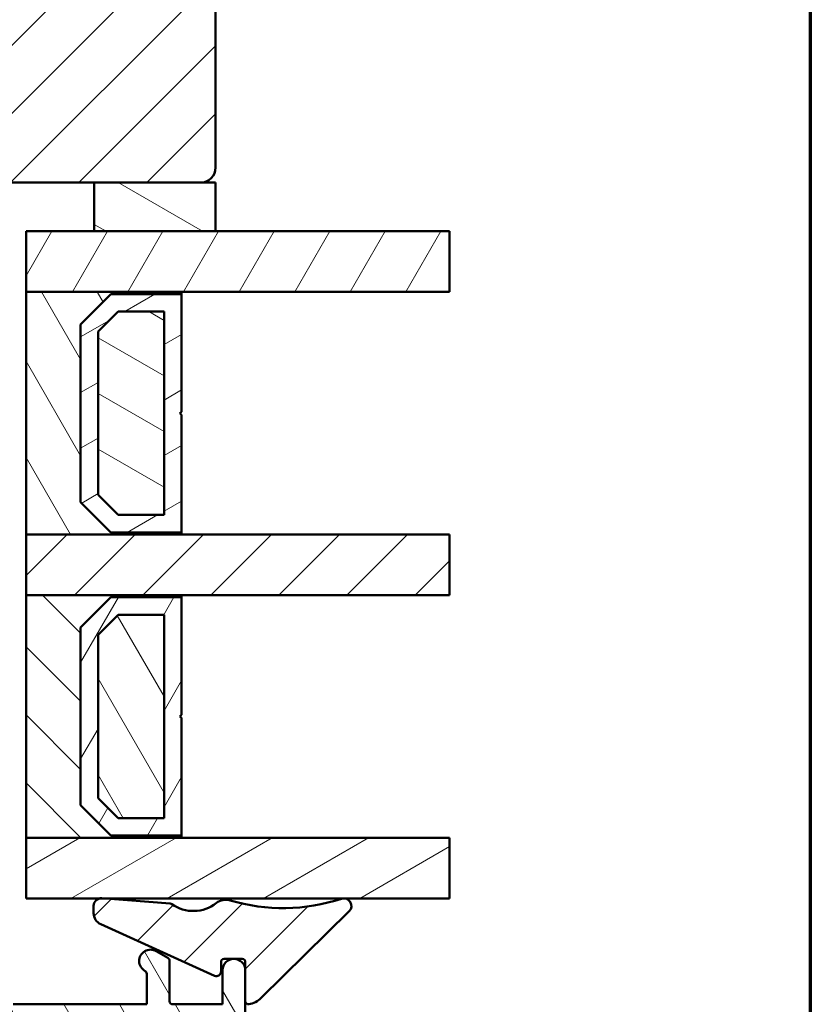
# Model space of a CAD drawing. Units: millimetres. Extents: x 13 to 821, y -287 to 287.
# Drawn here: x 355 to 407, y -253 to -188 of the extents above; entities that cross this region are included whole.
import ezdxf

# ---------------------------------------------------------------- set-up
doc = ezdxf.new("R2010")
doc.units = ezdxf.units.MM
for name, color, linetype, lineweight in [('Border (ISO)', 8, 'Continuous', 70), ('Break Line (ISO)', 7, 'Continuous', 50), ('Hatch (ISO)', 8, 'Continuous', 18), ('Visible (ISO)', 7, 'Continuous', 50)]:
    doc.layers.add(name, color=color, linetype=linetype, lineweight=lineweight)
pattern_1 = [(45, (206.8575820124292, -296.9999998386479), (-2.245064030267288, 2.245064030267288), [])]
pattern_2 = [(59.99997778074501, (206.8575820124292, -296.9999998386479), (-2.749630041384224, 1.587501066304332), [])]
pattern_3 = [(120.00017538262, (206.8575820124292, -296.9999998386479), (-2.749625797658592, -1.587508416623469), [])]
pattern_4 = [(30.000022219255, (206.8575820124292, -296.9999998386479), (-1.587501066304332, 2.749630041384224), [])]
pattern_5 = [(150.00024553567, (206.8575820124292, -296.9999998386479), (-1.587488216702059, -2.749637460072167), [])]

# ---------------------------------------------------------------- blocks, each defined once
blk = doc.blocks.new('Borders LEIAB A4 Border')
at = {"layer": 'Border (ISO)'}
blk.add_line((200, 287), (200, 10), dxfattribs=at)

msp = doc.modelspace()

# ---------------------------------------------------------------- hatches: boundary and pattern name
at = {"layer": 'Hatch (ISO)'}
h = msp.add_hatch(dxfattribs=at)
h.set_pattern_fill('ANSI31', color=256, scale=25.4, style=0)
h.set_pattern_definition(pattern_1)
edge = h.paths.add_edge_path()
edge.add_line((348.9278379831349, -221.2718950425606), (350.6338875033406, -209.1327219416005))
edge.add_line((350.6338875033405, -209.1327219416005), (350.6338875033405, -200.1327219416005))
edge.add_ellipse((351.6338875033405, -200.1327219416005), major_axis=(2.688655909489889e-16, 0.9999999999999942), ratio=1, start_angle=0, end_angle=89.99999999999949, ccw=False)
edge.add_line((351.6338875033405, -199.1327219416005), (366.6338875033405, -199.1327219416006))
edge.add_ellipse((366.6338875033406, -198.1327219416006), major_axis=(0.9999999999999964, -4.570979811371472e-15), ratio=1, start_angle=269.9999999999997, end_angle=360.0000000000005)
edge.add_line((367.6338875033406, -198.1327219416006), (367.6338875033406, -156.636579760829))
edge.add_ellipse((366.6338875033406, -156.636579760829), major_axis=(2.688655909489903e-16, 0.9999999999999996), ratio=1, start_angle=270, end_angle=354.9999999999999)
edge.add_line((366.7210432460882, -155.6403850627372), (365.1326875033405, -155.5014219416005))
edge.add_ellipse((358.1339190180984, -155.6327219415296), major_axis=(-0.1312999999290702, 6.998768485242148), ratio=1, start_angle=269.9999999999999, end_angle=358.9254898019752)
edge.add_line((358.1338875033406, -148.6327219416006), (358.1338875033406, -147.6327219416005))
edge.add_ellipse((356.6338875033406, -147.6327219416005), major_axis=(4.566634728767821e-15, 1.499999999999997), ratio=1, start_angle=269.9999999999999, end_angle=359.9999999999999)
edge.add_line((356.6338875033406, -146.1327219416005), (300.6338875033406, -146.1327219416005))
edge.add_ellipse((300.6338875033406, -148.1327219416005), major_axis=(-2.000000000000002, 5.377311818979825e-16), ratio=1, start_angle=270, end_angle=360)
edge.add_line((298.6338875033406, -148.1327219416005), (298.6338875033406, -161.1327219416006))
edge.add_ellipse((299.6338875033406, -161.1327219416005), major_axis=(6.392472556801947e-15, -1.000000000000005), ratio=1, start_angle=269.9999999999999, end_angle=359.9999999999982)
edge.add_line((299.6338875033405, -162.1327219416005), (315.8338875033405, -162.1327219416006))
edge.add_ellipse((315.8338875033405, -162.4327219416006), major_axis=(0.300000000000018, -1.784422807128721e-14), ratio=1, start_angle=6.821210263296962e-12, end_angle=90, ccw=False)
edge.add_line((316.1338875033406, -162.4327219416006), (325.6338875033406, -162.4327219416006))
edge.add_line((325.6338875033406, -162.4327219416006), (325.6338875033406, -166.4327219416006))
edge.add_line((325.6338875033406, -166.4327219416006), (319.1338875033406, -166.4327219416005))
edge.add_line((319.1338875033406, -166.4327219416005), (318.6338875033406, -166.9327219416005))
edge.add_line((318.6338875033406, -166.9327219416005), (318.6338875033406, -170.8827219416006))
edge.add_ellipse((319.6338875033406, -170.8827219416006), major_axis=(-4.709757689449616e-15, -0.9999999999999964), ratio=1, start_angle=270.0000000000002, end_angle=360)
edge.add_line((319.6338875033405, -171.8827219416006), (320.6338875033405, -171.8827219416006))
edge.add_line((320.6338875033406, -171.8827219416006), (320.6338875033406, -173.2327219416006))
edge.add_ellipse((321.1338875033406, -173.2327219416006), major_axis=(-4.575324893975121e-15, -0.4999999999999982), ratio=1, start_angle=270.0000000000005, end_angle=360)
edge.add_line((321.1338875033406, -173.7327219416006), (330.3208875033406, -173.7327219416006))
edge.add_line((330.3208875033406, -173.7327219416006), (330.1338875033406, -173.9977219416006))
edge.add_line((330.1338875033406, -173.9977219416006), (330.1338875033406, -178.7256151604141))
edge.add_ellipse((330.6338875033406, -178.7256151604141), major_axis=(4.306459303026129e-15, -0.5000000000000071), ratio=1, start_angle=270.0000000000005, end_angle=314.9999999999986)
edge.add_line((330.2803341127473, -179.0791685510073), (331.0510447908659, -179.849879229126))
edge.add_ellipse((330.7682020783913, -180.1327219416006), major_axis=(0.2828427124746201, -0.2828427124746115), ratio=1, start_angle=0, end_angle=90, ccw=False)
edge.add_line((331.0510447908659, -180.4155646540752), (330.2803341127474, -181.1862753321938))
edge.add_ellipse((330.6338875033406, -181.5398287227871), major_axis=(-0.3535533905932909, -0.3535533905932551), ratio=1, start_angle=270, end_angle=315.0000000000029)
edge.add_line((330.1338875033406, -181.5398287227871), (330.1338875033406, -186.2677219416006))
edge.add_line((330.1338875033406, -186.2677219416006), (330.3208875033406, -186.5327219416006))
edge.add_line((330.3208875033406, -186.5327219416006), (321.1338875033406, -186.5327219416006))
edge.add_ellipse((321.1338875033406, -187.0327219416006), major_axis=(-0.4999999999999982, 1.34432795474495e-16), ratio=1, start_angle=270, end_angle=360)
edge.add_line((320.6338875033406, -187.0327219416006), (320.6338875033406, -188.3827219416006))
edge.add_line((320.6338875033406, -188.3827219416006), (319.7251960044098, -188.3827219416007))
edge.add_ellipse((319.7251960044098, -189.3827219416006), major_axis=(-0.9999999999999787, 1.803243398495149e-14), ratio=1, start_angle=270, end_angle=365.0000000000023)
edge.add_line((318.7290013063181, -189.4698776843483), (321.4269028491919, -220.3070334270959))
edge.add_ellipse((323.4192922453755, -220.1327219416006), major_axis=(0.1743114854953282, -1.992389396183514), ratio=1, start_angle=270, end_angle=354.9999999999994)
edge.add_line((323.4192922453754, -222.1327219416006), (347.9375699143932, -222.1327219416006))
edge.add_ellipse((347.9375699143933, -221.1327219416006), major_axis=(0.9999999999999787, -1.803243398495149e-14), ratio=1, start_angle=270.0000000000005, end_angle=352.0000000000017)
h = msp.add_hatch(dxfattribs=at)
h.set_pattern_fill('ANSI31', color=256, scale=25.4, angle=105.00024553567, style=0)
h.set_pattern_definition(pattern_5)
h.paths.add_polyline_path([(359.6338875033402, -199.1327219416001), (359.6338875033402, -202.3427219416), (367.6338875033401, -202.3427219416001), (367.6338875033401, -199.1327219416001), (366.6338875033405, -199.1327219416001)])
h = msp.add_hatch(dxfattribs=at)
h.set_pattern_fill('ANSI31', color=256, scale=25.4, angle=14.999977780745, style=0)
h.set_pattern_definition(pattern_2)
h.paths.add_polyline_path([(383.058239242977, -202.3427219416001), (383.0582392429772, -206.3427219416), (365.3838875033403, -206.3427219416), (355.1338875033402, -206.3427219416), (355.1338875033402, -202.3427219416), (359.6338875033401, -202.3427219416), (367.6338875033401, -202.3427219416)])
h = msp.add_hatch(dxfattribs=at)
h.set_pattern_fill('ANSI31', color=256, scale=25.4, angle=75.00017538262, style=0)
h.set_pattern_definition(pattern_3)
h.paths.add_polyline_path([(355.1338875033406, -206.3427219416003), (355.1338875033406, -222.3427219416003), (365.3838875033405, -222.3427219416003), (365.3838875033405, -222.2027219416003), (360.7338875033405, -222.2027219416003), (358.7338875033405, -220.2027219416003), (358.7338875033405, -208.4827219416003), (360.7338875033405, -206.4827219416003), (365.3838875033404, -206.4827219416003), (365.3838875033404, -206.3427219416003)])
h = msp.add_hatch(dxfattribs=at)
h.set_pattern_fill('ANSI31', color=256, scale=25.4, angle=-14.999977780745, style=0)
h.set_pattern_definition(pattern_4)
h.paths.add_polyline_path([(365.3838875033402, -206.4827219416002), (360.7338875033403, -206.4827219416002), (358.7338875033403, -208.4827219416002), (358.7338875033403, -220.2027219416002), (360.7338875033403, -222.2027219416002), (365.3838875033402, -222.2027219416002), (365.3838875033403, -214.4427219416002), (365.2838875033403, -214.3427219416002), (365.3838875033402, -214.2427219416002)])
h.paths.add_polyline_path([(361.2102331001258, -207.6327219417363), (364.2338875033548, -207.6327219417363), (364.2338875033548, -221.0527219414641), (361.2102331001257, -221.0527219414641), (359.8838875034764, -219.7263763448147), (359.8838875034764, -208.9590675383857)], flags=0)
h = msp.add_hatch(dxfattribs=at)
h.set_pattern_fill('ANSI31', color=256, scale=25.4, angle=105.00024553567, style=0)
h.set_pattern_definition(pattern_5)
h.paths.add_polyline_path([(364.23388750334, -221.0527219416003), (364.2338875033401, -207.6327219416003), (361.2102331000383, -207.6327219416003), (359.8838875033402, -208.9590675383162), (359.8838875033402, -219.7263763449756), (361.2102331001288, -221.0527219416003)])
h = msp.add_hatch(dxfattribs=at)
h.set_pattern_fill('ANSI31', color=256, scale=25.4, style=0)
h.set_pattern_definition(pattern_1)
h.paths.add_polyline_path([(383.0582392429772, -222.3427219416002), (383.0582392429772, -226.3427219416002), (365.3838875033401, -226.3427219416001), (355.1338875033402, -226.3427219416001), (355.1338875033402, -222.3427219416001), (365.3838875033405, -222.3427219416002)])
h = msp.add_hatch(dxfattribs=at)
h.set_pattern_fill('ANSI31', color=256, scale=25.4, angle=90.00021045915, style=0)
h.set_pattern_definition([(135.00021045915, (206.8575820124292, -296.9999998386479), (-2.245055783671479, -2.245072276832807), [])])
h.paths.add_polyline_path([(355.1338875033405, -226.3427219416004), (355.1338875033405, -242.3427219416004), (365.3838875033402, -242.3427219416004), (365.3838875033402, -242.2027219416004), (360.7338875033404, -242.2027219416004), (358.7338875033403, -240.2027219416004), (358.7338875033403, -228.4827219416004), (360.7338875033404, -226.4827219416004), (365.3838875033402, -226.4827219416004), (365.3838875033402, -226.3427219416004)])
h = msp.add_hatch(dxfattribs=at)
h.set_pattern_fill('ANSI31', color=256, scale=25.4, angle=14.999977780745, style=0)
h.set_pattern_definition(pattern_2)
h.paths.add_polyline_path([(365.3838875033401, -226.4827219416003), (360.7338875033402, -226.4827219416003), (358.7338875033402, -228.4827219416003), (358.7338875033402, -240.2027219416003), (360.7338875033401, -242.2027219416003), (365.3838875033401, -242.2027219416003), (365.3838875033401, -234.4427219416003), (365.2838875033402, -234.3427219416003), (365.3838875033401, -234.2427219416003)])
h.paths.add_polyline_path([(361.2102331001256, -227.6327219417364), (364.2338875033547, -227.6327219417364), (364.2338875033547, -241.0527219414641), (361.2102331001255, -241.0527219414641), (359.8838875034763, -239.7263763448148), (359.8838875034763, -228.9590675383857)], flags=0)
h = msp.add_hatch(dxfattribs=at)
h.set_pattern_fill('ANSI31', color=256, scale=25.4, angle=75.00017538262, style=0)
h.set_pattern_definition(pattern_3)
h.paths.add_polyline_path([(364.2338875033399, -241.0527219416004), (364.2338875033399, -227.6327219416004), (361.2102331000381, -227.6327219416004), (359.88388750334, -228.9590675383163), (359.88388750334, -239.7263763449757), (361.2102331001287, -241.0527219416004)])
h = msp.add_hatch(dxfattribs=at)
h.set_pattern_fill('ANSI31', color=256, scale=25.4, angle=-14.999977780745, style=0)
h.set_pattern_definition(pattern_4)
h.paths.add_polyline_path([(383.0582392429772, -242.3427219416001), (383.0582392429772, -246.3427219416), (360.1791076605473, -246.3427219416), (360.0189749762974, -246.3427219416), (355.13388750334, -246.3427219416), (355.13388750334, -242.3427219416), (365.3838875033403, -242.3427219416)])
h = msp.add_hatch(dxfattribs=at)
h.set_pattern_fill('ANSI31', color=256, scale=25.4, style=0)
h.set_pattern_definition(pattern_1)
edge = h.paths.add_edge_path()
edge.add_ellipse((360.0916329523708, -246.8374145921548), major_axis=(-0.4984835051206248, 0.03891266018520485), ratio=1, start_angle=270.0000000000001, end_angle=282.8191516708708)
edge.add_ellipse((360.0916329523708, -246.8374145921548), major_axis=(-0.4946926505548097, -0.0726579760734928), ratio=1, start_angle=270.0000000000001, end_angle=351.6444242987832)
edge.add_line((359.5916329523708, -246.8374145921548), (359.5916329523707, -247.3197448838034))
edge.add_ellipse((360.3916329523709, -247.3197448838035), major_axis=(-1.449768605604865e-14, -0.8000000000000185), ratio=1, start_angle=270.0000000000004, end_angle=335.6589100633044)
edge.add_line((360.0618986564864, -248.0486312220741), (367.5679825914141, -251.4442406212081))
edge.add_ellipse((367.6916329523708, -251.1709082443566), major_axis=(0.2733323768515361, -0.1236503609566246), ratio=0.9999999999999998, start_angle=269.9999999999987, end_angle=384.3410899366868)
edge.add_line((367.9916329523708, -251.1709082443566), (367.9916329523707, -250.5358919749742))
edge.add_ellipse((368.1916329523708, -250.5358919749742), major_axis=(-2.191070805236645e-14, 0.1999999999999957), ratio=1, start_angle=0, end_angle=90.00000000000142, ccw=False)
edge.add_line((368.1916329523708, -250.3358919749742), (368.7749664491847, -250.3358919749742))
edge.add_line((368.7749664491847, -250.3358919749742), (368.9127343837918, -250.3358919749742))
edge.add_line((368.9127343837918, -250.3358919749742), (369.3938875033402, -250.3358919749742))
edge.add_ellipse((369.3938875033402, -250.5358919749742), major_axis=(0.199999999999978, -2.937524401366547e-16), ratio=1, start_angle=0, end_angle=90.00000000000011, ccw=False)
edge.add_line((369.5938875033403, -250.5358919749742), (369.5938875033403, -253.1272451994666))
edge.add_ellipse((369.7938875033402, -253.1272451994667), major_axis=(-2.79105501776874e-14, -0.1999999999999602), ratio=1, start_angle=270.0000000000003, end_angle=368.8498830984965)
edge.add_ellipse((369.5938875033403, -251.8427219416002), major_axis=(1.482142220615128, 0.2307692307693167), ratio=0.9999999999999999, start_angle=270.0000000000004, end_angle=305.7229119125158)
edge.add_line((370.6466098414128, -252.9112609810942), (376.4447949493645, -247.1989016214315))
edge.add_ellipse((376.0938875033403, -246.8427219416001), major_axis=(0.3561796798314138, 0.3509074460241375), ratio=1, start_angle=270.0000000000018, end_angle=423.6951027191118)
edge.add_ellipse((372.0920328877983, -234.7194504626914), major_axis=(-11.64847085113957, -3.845124389133528), ratio=1, start_angle=55.150930598170476, end_angle=89.99999999999989, ccw=False)
edge.add_ellipse((368.3060700460323, -247.4344704805097), major_axis=(-0.9584164045794313, 0.2853734315472436), ratio=1, start_angle=269.999999999998, end_angle=324.8275912389408)
edge.add_ellipse((366.1627433359868, -244.7153240298522), major_axis=(-1.933790833917631, -1.524281836667815), ratio=1, start_angle=16.54556482921248, end_angle=89.99999999999932, ccw=False)
edge.add_ellipse((364.6277961281031, -246.890604268301), major_axis=(-0.1634128496444441, 0.1153093256034413), ratio=1, start_angle=269.9999999999912, end_angle=300.7444396339456)
edge.add_line((364.6433611921773, -246.6912108662526), (360.1791076605483, -246.3427219416))
edge.add_line((360.1791076605483, -246.3427219416), (360.130545612556, -246.3389310870342))
h = msp.add_hatch(dxfattribs=at)
h.set_pattern_fill('ANSI31', color=256, scale=25.4, angle=75.00017538262, style=0)
h.set_pattern_definition(pattern_3)
edge = h.paths.add_edge_path()
edge.add_line((338.8938504164882, -253.3327219415989), (338.5938504164882, -253.0327219415989))
edge.add_line((338.5938504164882, -253.0327219415989), (338.2938504164882, -253.3327219415989))
edge.add_line((338.2938504164882, -253.3327219415989), (335.1766931289628, -253.3327219415989))
edge.add_ellipse((335.1766931289628, -253.1327219415989), major_axis=(-0.1999999999999932, -5.1202652620395e-15), ratio=1, start_angle=44.999999999999375, end_angle=90.00000000000108, ccw=False)
edge.add_line((335.0352717727255, -253.2741432978362), (334.6524290602509, -252.8913005853616))
edge.add_ellipse((334.5110077040136, -253.032721941599), major_axis=(-0.141421356237324, 0.1414213562373141), ratio=1, start_angle=270.0000000000034, end_angle=314.9999999999967)
edge.add_line((334.5110077040136, -252.832721941599), (334.3938504164881, -252.832721941599))
edge.add_line((334.3938504164881, -252.832721941599), (333.4938504164882, -252.832721941599))
edge.add_line((333.4938504164882, -252.832721941599), (332.7938504164882, -252.832721941599))
edge.add_ellipse((332.7938504164882, -252.6327219415989), major_axis=(-0.1999999999999946, -9.561157360540127e-15), ratio=1, start_angle=0, end_angle=89.99999999999977, ccw=False)
edge.add_line((332.5938504164882, -252.6327219415989), (332.5938504164882, -252.0327219415989))
edge.add_ellipse((332.3938504164882, -252.032721941599), major_axis=(3.76151893496175e-15, 0.1999999999999957), ratio=1, start_angle=270.0000000000011, end_angle=360.0000000000023)
edge.add_line((332.3938504164882, -251.832721941599), (331.5938504164882, -251.832721941599))
edge.add_line((331.5938504164882, -251.832721941599), (328.953462213286, -253.4423337383968))
edge.add_ellipse((329.3438504164882, -254.082721941599), major_axis=(-0.3903882032022054, 0.6403882032022111), ratio=0.9999999999999999, start_angle=-2.035554996136651e-13, end_angle=148.6330222253667)
edge.add_line((329.3438504164882, -254.832721941599), (335.0153225083126, -254.8327219415989))
edge.add_line((335.0153225083126, -254.832721941599), (337.3548546970057, -254.832721941599))
edge.add_line((337.3548546970057, -254.8327219415989), (369.3938504164882, -254.8327219415988))
edge.add_ellipse((369.3938504164882, -254.6327219415988), major_axis=(0.2000000000000002, 7.487621025779638e-16), ratio=1, start_angle=269.9999999999998, end_angle=359.9999999999998)
edge.add_line((369.5938504164882, -254.6327219415988), (369.5938504164882, -251.0827219415988))
edge.add_ellipse((368.8438504164882, -251.0827219415988), major_axis=(-5.323206924833735e-15, 0.7500000000000006), ratio=1, start_angle=270.0000000000002, end_angle=354.7302258311921)
edge.add_ellipse((368.8438504164882, -251.0827219415988), major_axis=(-0.7468299666245973, 0.06888396730353764), ratio=1, start_angle=270.0000000000002, end_angle=280.5395483376184)
edge.add_ellipse((368.8438504164882, -251.0827219415988), major_axis=(-0.7468299666246131, -0.06888396730356451), ratio=1, start_angle=270.0000000000004, end_angle=354.7302258311908)
edge.add_line((368.0938504164882, -251.0827219415989), (368.0938504164882, -253.3327219415989))
edge.add_line((368.0938504164882, -253.3327219415989), (364.7938504164882, -253.3327219415989))
edge.add_ellipse((364.7938504164882, -253.1327219415988), major_axis=(-0.1999999999999999, -1.234484675851469e-15), ratio=1, start_angle=0, end_angle=89.99999999999972, ccw=False)
edge.add_line((364.5938504164882, -253.1327219415988), (364.5938504164882, -250.4481919954367))
edge.add_ellipse((364.3938504164882, -250.4481919954368), major_axis=(-1.23448467585148e-15, 0.200000000000003), ratio=1, start_angle=270.0000000000022, end_angle=330.0000000000002)
edge.add_line((364.4938504164882, -250.2749869146799), (363.7188504164882, -249.8275404560579))
edge.add_ellipse((363.3438504164882, -250.4770595088962), major_axis=(-0.6495190528383312, 0.3749999999999953), ratio=1, start_angle=270.0000000000001, end_angle=451.7262863686344)
edge.add_ellipse((362.8938504164882, -251.3137195354304), major_axis=(0.1761389529545441, -0.09473684210526462), ratio=1, start_angle=28.273713631365126, end_angle=90.00000000000279, ccw=False)
edge.add_line((363.0938504164882, -251.3137195354304), (363.0938504164882, -253.3327219415989))
edge.add_line((363.0938504164882, -253.3327219415989), (354.2938504164882, -253.3327219415989))
edge.add_ellipse((354.2938504164882, -253.1327219415989), major_axis=(-0.1999999999999993, -6.793731635388891e-16), ratio=1, start_angle=0, end_angle=89.99999999999977, ccw=False)
edge.add_line((354.0938504164882, -253.1327219415989), (354.0938504164882, -250.8327219415989))
edge.add_ellipse((353.0938504164882, -250.8327219415989), major_axis=(-6.727534891569937e-15, 1.000000000000003), ratio=1, start_angle=270.0000000000006, end_angle=359.9999999999999)
edge.add_line((353.0938504164882, -249.8327219415989), (349.3438504164882, -249.8327219415989))
edge.add_ellipse((349.3438504164882, -250.5827219415989), major_axis=(-0.7499999999999996, 1.893242735229787e-15), ratio=1, start_angle=270.0000000000002, end_angle=450.0000000000001)
edge.add_line((349.3438504164882, -251.3327219415989), (350.4938504164882, -251.3327219415988))
edge.add_line((350.4938504164882, -251.3327219415989), (352.3938504164882, -251.3327219415989))
edge.add_ellipse((352.3938504164882, -251.5327219415989), major_axis=(0.1999999999999996, 6.793731635388894e-16), ratio=1, start_angle=0, end_angle=90.00000000000227, ccw=False)
edge.add_line((352.5938504164882, -251.5327219415989), (352.5938504164882, -253.1327219415989))
edge.add_ellipse((352.3938504164882, -253.1327219415989), major_axis=(1.789596188164048e-15, -0.2000000000000002), ratio=1, start_angle=0, end_angle=89.99999999999949, ccw=False)
edge.add_line((352.3938504164882, -253.3327219415989), (338.8938504164882, -253.3327219415989))

# ---------------------------------------------------------------- linework, layer by layer
at = {"layer": 'Break Line (ISO)'}
for p, q in [((383.058239242977, -202.3427219416001), (383.0582392429771, -206.3427219416)), ((383.0582392429771, -222.3427219416002), (383.0582392429771, -226.3427219416002)), ((383.0582392429772, -242.3427219416001), (383.0582392429772, -246.3427219416))]:
    msp.add_line(p, q, dxfattribs=at)
at = {"layer": 'Visible (ISO)'}
for p, q in [((367.6338875033405, -198.1327219416009), (367.6338875033405, -156.6365797608291)), ((351.6338875033405, -199.1327219416008), (366.6338875033405, -199.1327219416008)), ((359.6338875033401, -199.1327219416001), (359.6338875033401, -202.3427219416)), ((367.63388750334, -199.1327219416001), (359.6338875033401, -199.1327219416001)), ((367.6338875033401, -202.3427219416001), (367.6338875033401, -199.1327219416001)), ((383.058239242977, -202.3427219416001), (355.1338875033401, -202.3427219416)), ((355.1338875033401, -202.3427219416), (355.1338875033401, -206.3427219416)), ((359.6338875033401, -202.3427219416), (367.63388750334, -202.3427219416001)), ((355.1338875033401, -206.3427219416), (383.058239242977, -206.3427219416001)), ((355.1338875033406, -206.3427219416003), (355.1338875033407, -222.3427219416002)), ((365.3838875033404, -206.3427219416003), (355.1338875033406, -206.3427219416003)), ((358.7338875033405, -208.4827219416003), (360.7338875033405, -206.4827219416003)), ((360.7338875033403, -206.4827219416001), (358.7338875033403, -208.4827219416001)), ((360.7338875033405, -206.4827219416003), (365.3838875033404, -206.4827219416003)), ((365.3838875033402, -206.4827219416001), (360.7338875033402, -206.4827219416001)), ((365.3838875033404, -206.4827219416003), (365.3838875033404, -206.3427219416003)), ((365.3838875033402, -214.2427219416001), (365.3838875033402, -206.4827219416001)), ((359.8838875034764, -208.9590675383856), (361.2102331001257, -207.6327219417363)), ((361.2102331000383, -207.6327219416002), (359.8838875033402, -208.9590675383162)), ((361.2102331001257, -207.6327219417363), (364.2338875033548, -207.6327219417363)), ((364.2338875033402, -207.6327219416002), (361.2102331000383, -207.6327219416002)), ((364.2338875033548, -207.6327219417363), (364.2338875033548, -221.052721941464)), ((364.23388750334, -221.0527219416003), (364.2338875033401, -207.6327219416002)), ((358.7338875033405, -220.2027219416002), (358.7338875033405, -208.4827219416003)), ((358.7338875033402, -208.4827219416001), (358.7338875033402, -220.2027219416001)), ((359.8838875034764, -219.7263763448147), (359.8838875034764, -208.9590675383856)), ((359.8838875033402, -208.9590675383162), (359.8838875033401, -219.7263763449756)), ((365.2838875033402, -214.3427219416001), (365.3838875033402, -214.2427219416001)), ((365.3838875033402, -214.4427219416001), (365.2838875033402, -214.3427219416001)), ((365.3838875033402, -222.2027219416001), (365.3838875033402, -214.4427219416001)), ((361.2102331001257, -221.052721941464), (359.8838875034764, -219.7263763448147)), ((359.8838875033401, -219.7263763449756), (361.2102331001288, -221.0527219416002)), ((360.7338875033405, -222.2027219416002), (358.7338875033405, -220.2027219416002)), ((358.7338875033403, -220.2027219416001), (360.7338875033403, -222.2027219416001)), ((364.2338875033548, -221.052721941464), (361.2102331001257, -221.052721941464)), ((361.2102331001288, -221.0527219416002), (364.23388750334, -221.0527219416003)), ((355.1338875033406, -222.3427219416002), (365.3838875033405, -222.3427219416002)), ((383.0582392429771, -222.3427219416002), (355.1338875033401, -222.3427219416001)), ((355.1338875033401, -222.3427219416001), (355.1338875033401, -226.3427219416001)), ((365.3838875033405, -222.2027219416003), (360.7338875033405, -222.2027219416002)), ((360.7338875033403, -222.2027219416001), (365.3838875033402, -222.2027219416001)), ((365.3838875033405, -222.3427219416002), (365.3838875033405, -222.2027219416003)), ((355.1338875033401, -226.3427219416001), (383.0582392429771, -226.3427219416002)), ((355.1338875033406, -226.3427219416003), (355.1338875033405, -242.3427219416003)), ((365.3838875033402, -226.3427219416003), (355.1338875033406, -226.3427219416003)), ((358.7338875033404, -228.4827219416003), (360.7338875033404, -226.4827219416003)), ((360.7338875033401, -226.4827219416002), (358.7338875033401, -228.4827219416002)), ((360.7338875033404, -226.4827219416003), (365.3838875033402, -226.4827219416003)), ((365.3838875033401, -226.4827219416002), (360.7338875033402, -226.4827219416002)), ((365.3838875033402, -226.4827219416003), (365.3838875033402, -226.3427219416003)), ((365.3838875033401, -234.2427219416002), (365.3838875033401, -226.4827219416002)), ((359.8838875034763, -228.9590675383857), (361.2102331001256, -227.6327219417364)), ((361.2102331000381, -227.6327219416003), (359.88388750334, -228.9590675383162)), ((361.2102331001256, -227.6327219417364), (364.2338875033547, -227.6327219417364)), ((364.23388750334, -227.6327219416003), (361.2102331000381, -227.6327219416003)), ((364.2338875033547, -227.6327219417364), (364.2338875033547, -241.0527219414641)), ((364.23388750334, -241.0527219416003), (364.2338875033399, -227.6327219416003)), ((358.7338875033404, -240.2027219416003), (358.7338875033405, -228.4827219416003)), ((358.7338875033402, -228.4827219416002), (358.73388750334, -240.2027219416002)), ((359.8838875034762, -239.7263763448148), (359.8838875034763, -228.9590675383857)), ((359.88388750334, -228.9590675383162), (359.88388750334, -239.7263763449756)), ((365.2838875033402, -234.3427219416002), (365.3838875033401, -234.2427219416002)), ((365.3838875033401, -234.4427219416002), (365.2838875033402, -234.3427219416002)), ((365.3838875033401, -242.2027219416002), (365.3838875033401, -234.4427219416002)), ((360.7338875033404, -242.2027219416003), (358.7338875033404, -240.2027219416003)), ((358.73388750334, -240.2027219416002), (360.73388750334, -242.2027219416002)), ((361.2102331001255, -241.0527219414641), (359.8838875034762, -239.7263763448148)), ((359.88388750334, -239.7263763449756), (361.2102331001287, -241.0527219416003)), ((364.2338875033547, -241.0527219414641), (361.2102331001255, -241.0527219414641)), ((361.2102331001287, -241.0527219416003), (364.23388750334, -241.0527219416003)), ((365.3838875033404, -242.2027219416003), (360.7338875033404, -242.2027219416003)), ((360.73388750334, -242.2027219416002), (365.3838875033401, -242.2027219416002)), ((365.3838875033404, -242.3427219416003), (365.3838875033404, -242.2027219416003)), ((355.1338875033405, -242.3427219416003), (365.3838875033404, -242.3427219416003)), ((383.0582392429772, -242.3427219416001), (355.13388750334, -242.3427219416)), ((355.13388750334, -242.3427219416), (355.13388750334, -246.3427219416)), ((355.13388750334, -246.3427219416), (383.0582392429772, -246.3427219416)), ((364.6433611921773, -246.6912108662526), (360.130545612556, -246.3389310870341)), ((359.5916329523707, -246.8374145921547), (359.5916329523707, -247.3197448838034)), ((370.6466098414129, -252.9112609810943), (376.4447949493645, -247.1989016214315)), ((360.0618986564864, -248.0486312220741), (367.5679825914141, -251.444240621208)), ((364.4938504164883, -250.2749869146799), (363.7188504164882, -249.8275404560579)), ((364.5938504164882, -253.1327219415988), (364.5938504164882, -250.4481919954368)), ((367.9916329523707, -251.1709082443565), (367.9916329523707, -250.5358919749741)), ((368.1916329523709, -250.3358919749741), (369.3938875033403, -250.3358919749741)), ((369.5938875033403, -250.5358919749741), (369.5938875033403, -253.1272451994666)), ((363.0938504164882, -251.3137195354304), (363.0938504164882, -253.3327219415989)), ((368.0938504164882, -251.0827219415989), (368.0938504164882, -253.3327219415989)), ((369.5938504164882, -254.6327219415988), (369.5938504164882, -251.0827219415988)), ((363.0938504164883, -253.3327219415989), (354.2938504164883, -253.3327219415989)), ((368.0938504164882, -253.3327219415989), (364.7938504164882, -253.3327219415989))]:
    msp.add_line(p, q, dxfattribs=at)
for centre, radius, start, end in [((366.6338875033405, -198.1327219416009), 1.000000000000001, 270, 0), ((360.0916329523708, -246.8374145921548), 0.5000000000000294, 85.53642403034279, 180), ((364.6277961281031, -246.8906042683009), 0.2000000000000952, 54.79198439637545, 85.53642403032156), ((366.1627433359868, -244.7153240298522), 2.462312349589153, 234.7919843963728, 308.2464195671603), ((368.3060700460323, -247.4344704805097), 1.00000000000001, 73.41882832821854, 128.2464195671591), ((372.0920328877983, -234.7194504626914), 12.26669697749797, 253.4188283282185, 288.2678977300486), ((376.0938875033403, -246.8427219416), 0.4999999999999912, 314.5727950109414, 108.2678977300533), ((360.3916329523709, -247.3197448838034), 0.8000000000000185, 180, 245.6589100633023), ((363.3438504164882, -250.4770595088962), 0.7499999999999997, 59.99999999999952, 241.7262863686346), ((364.3938504164882, -250.4481919954368), 0.2000000000000034, 0, 59.99999999999952), ((368.1916329523708, -250.5358919749741), 0.1999999999999957, 90, 180), ((368.8438504164882, -251.0827219415989), 0.7499999999999998, 0, 180), ((369.3938875033402, -250.5358919749741), 0.199999999999978, 0, 90), ((362.8938504164882, -251.3137195354304), 0.2000000000000011, 0, 61.72628636863598), ((367.6916329523707, -251.1709082443565), 0.3000000000000226, 245.6589100633112, 0), ((364.7938504164882, -253.1327219415988), 0.1999999999999998, 180, 270), ((369.7938875033401, -253.1272451994666), 0.1999999999999602, 180, 278.8498830984887), ((369.5938875033402, -251.8427219416001), 1.499999999999933, 278.8498830984323, 314.5727950109495)]:
    msp.add_arc(centre, radius, start, end, dxfattribs=at)

# ---------------------------------------------------------------- block references
msp.add_blockref('Borders LEIAB A4 Border', (206.8575820124292, -296.9999998386479))

doc.saveas('drawing.dxf')
